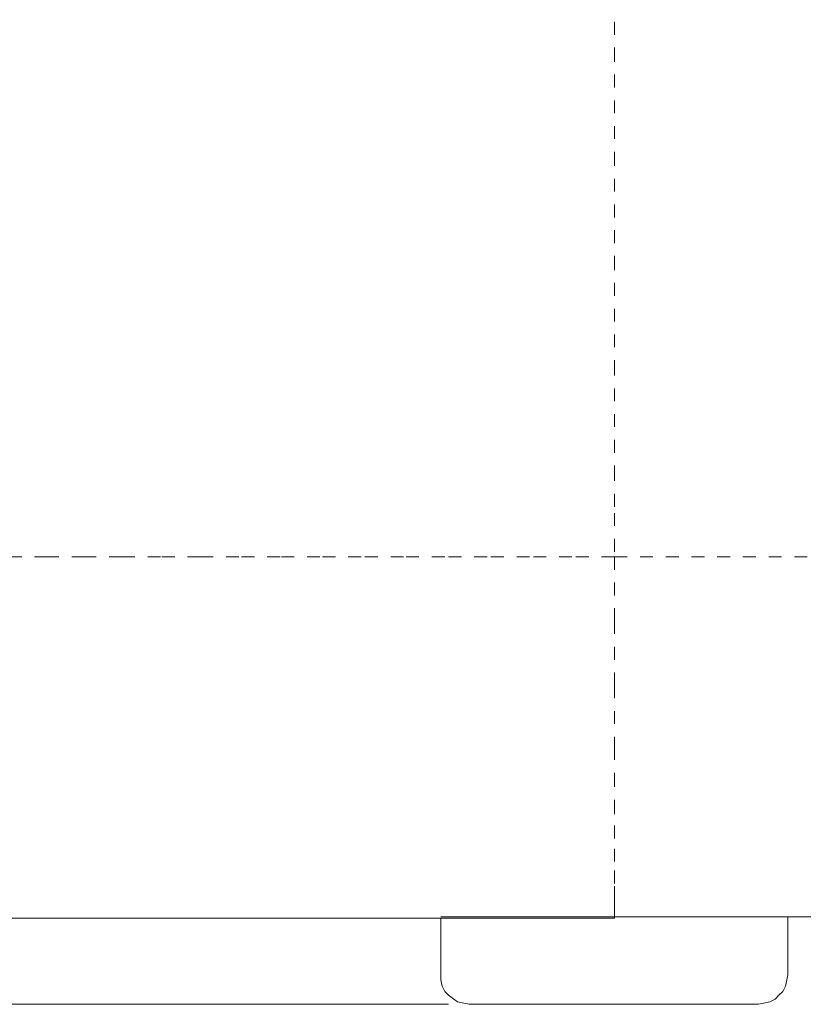
# Model space of a CAD drawing. Units: inches. Extents: x 2 to 142, y 2 to 94.
# Drawn here: x 19 to 25, y 24 to 33 of the extents above; entities that cross this region are included whole.
import ezdxf

# ---------------------------------------------------------------- set-up
doc = ezdxf.new("R2010")
doc.units = ezdxf.units.IN
doc.header["$MEASUREMENT"] = 0
for name, pattern in [('AI-Linetype-1', [0.222222, 0.111111, -0.111111]), ('AI-Linetype-11', [0.222222, 0.111111, -0.111111]), ('AI-Linetype-4', [0.222222, 0.111111, -0.111111]), ('AI-Linetype-5', [0.222222, 0.111111, -0.111111]), ('AI-Linetype-8', [0.222222, 0.111111, -0.111111])]:
    doc.linetypes.add(name, pattern=pattern)
doc.layers.add('Layer 1', color=7, linetype='Continuous')

# ---------------------------------------------------------------- blocks, each defined once
blk = doc.blocks.new('block 3')
at = {"layer": 'Layer 1', "color": 7, "linetype": 'AI-Linetype-8', "lineweight": 9, "true_color": 0xffffff}
blk.add_lwpolyline([(23.7778, 39.7222), (23.7778, 39.5778), (23.7778, 39.3778), (23.7778, 39.1556), (23.7778, 38.9222), (23.7778, 38.6667), (23.7778, 38.4111), (23.7778, 38.1556), (23.7778, 37.1111), (23.7778, 36.0667), (23.7778, 35.0333), (23.7778, 34.1444), (23.7778, 33.2444), (23.7778, 32.3444), (23.7778, 31.4444), (23.7778, 30.5444), (23.7778, 29.6333), (23.7778, 28.7222)], dxfattribs=at)
at = {"layer": 'Layer 1', "color": 7, "linetype": 'AI-Linetype-11', "lineweight": 9, "true_color": 0xffffff}
blk.add_lwpolyline([(23.7778, 28.7222), (23.7778, 28.3333), (23.7778, 27.9556)], dxfattribs=at)
at = {"layer": 'Layer 1', "color": 7, "linetype": 'AI-Linetype-5', "lineweight": 9, "true_color": 0xffffff}
blk.add_lwpolyline([(23.7778, 27.9556), (23.4111, 27.9556), (23.0444, 27.9556), (22.6778, 27.9556), (22.3111, 27.9556), (21.9556, 27.9556), (21.5889, 27.9556), (21.2333, 27.9556), (20.8889, 27.9556), (20.5333, 27.9556), (20.2, 27.9556), (19.8556, 27.9556), (19.5222, 27.9556), (19.2, 27.9556), (18.8778, 27.9556), (18.5667, 27.9556)], dxfattribs=at)
at = {"layer": 'Layer 1', "color": 7, "linetype": 'AI-Linetype-1', "lineweight": 9, "true_color": 0xffffff}
blk.add_lwpolyline([(23.7778, 27.9556), (52.2556, 27.9556)], dxfattribs=at)
at = {"layer": 'Layer 1', "color": 7, "linetype": 'AI-Linetype-4', "lineweight": 9, "true_color": 0xffffff}
blk.add_lwpolyline([(23.7778, 27.9556), (23.7778, 27.4), (23.7778, 26.8444), (23.7778, 26.3111), (23.7778, 26.0778), (23.7778, 25.8444), (23.7778, 25.6333), (23.7778, 25.4333), (23.7778, 25.2444), (23.7778, 25.1111), (23.7778, 25), (23.7778, 24.9111), (23.7778, 24.8556), (23.7778, 24.8333)], dxfattribs=at)
at = {"layer": 'Layer 1', "color": 7, "lineweight": 18, "true_color": 0xffffff}
for points in [[(23.7778, 24.8444), (23.7333, 24.8444), (23.5889, 24.8444), (23.4444, 24.8444), (23.3111, 24.8444), (23.1778, 24.8444), (23.0444, 24.8444), (22.9222, 24.8444), (22.8111, 24.8444), (22.7, 24.8444), (22.6, 24.8444), (22.5222, 24.8444), (22.4444, 24.8444), (22.3889, 24.8444), (22.3333, 24.8444), (22.3, 24.8444), (22.2778, 24.8444)], [(23.7778, 24.8444), (52.2556, 24.8444)], [(25.2778, 24.3444), (25.2778, 24.8444)], [(18.4222, 24.8333), (18.6556, 24.8333), (18.9111, 24.8333), (19.1667, 24.8333), (19.4333, 24.8333), (19.7111, 24.8333), (19.9889, 24.8333), (20.2778, 24.8333), (20.5778, 24.8333), (20.8778, 24.8333), (21.1889, 24.8333), (21.5, 24.8333), (21.8111, 24.8333), (22.1333, 24.8333), (22.4556, 24.8333), (22.7889, 24.8333), (23.1111, 24.8333), (23.4444, 24.8333), (23.7778, 24.8333)], [(22.2778, 24.8333), (22.2778, 24.3444)], [(22.2778, 24.3444), (22.2778, 24.3), (22.2889, 24.2444), (22.3111, 24.2), (22.3444, 24.1667), (22.3889, 24.1333), (22.4222, 24.1111), (22.4778, 24.1), (22.5222, 24.0889)], [(25.0222, 24.0889), (25.0667, 24.1), (25.1222, 24.1111), (25.1667, 24.1333), (25.2, 24.1667), (25.2333, 24.2), (25.2556, 24.2444), (25.2667, 24.3), (25.2778, 24.3444)], [(25.0222, 24.0889), (25.0222, 24.0889), (25.0111, 24.0889), (24.9778, 24.0889), (24.9333, 24.0889), (24.8778, 24.0889), (24.8111, 24.0889), (24.7333, 24.0889), (24.6444, 24.0889), (24.5444, 24.0889), (24.4333, 24.0889), (24.3222, 24.0889), (24.2, 24.0889), (24.0667, 24.0889), (23.9333, 24.0889), (23.8111, 24.0889), (23.6778, 24.0889), (23.5444, 24.0889), (23.4111, 24.0889), (23.2889, 24.0889), (23.1667, 24.0889), (23.0556, 24.0889), (22.9444, 24.0889), (22.8556, 24.0889), (22.7667, 24.0889), (22.7, 24.0889), (22.6333, 24.0889), (22.5889, 24.0889), (22.5556, 24.0889), (22.5333, 24.0889), (22.5222, 24.0889)]]:
    blk.add_lwpolyline(points, dxfattribs=at)
blk = doc.blocks.new('block 4')
at = {"layer": 'Layer 1', "color": 8, "lineweight": 18, "true_color": 0x808080}
blk.add_lwpolyline([(22.3444, 24.0889), (13.6167, 24.0889)], dxfattribs=at)

msp = doc.modelspace()

# ---------------------------------------------------------------- block references
at = {"layer": 'Layer 1'}
for name in ['block 4', 'block 3']:
    msp.add_blockref(name, (0, 0), dxfattribs=at)

doc.saveas('drawing.dxf')
